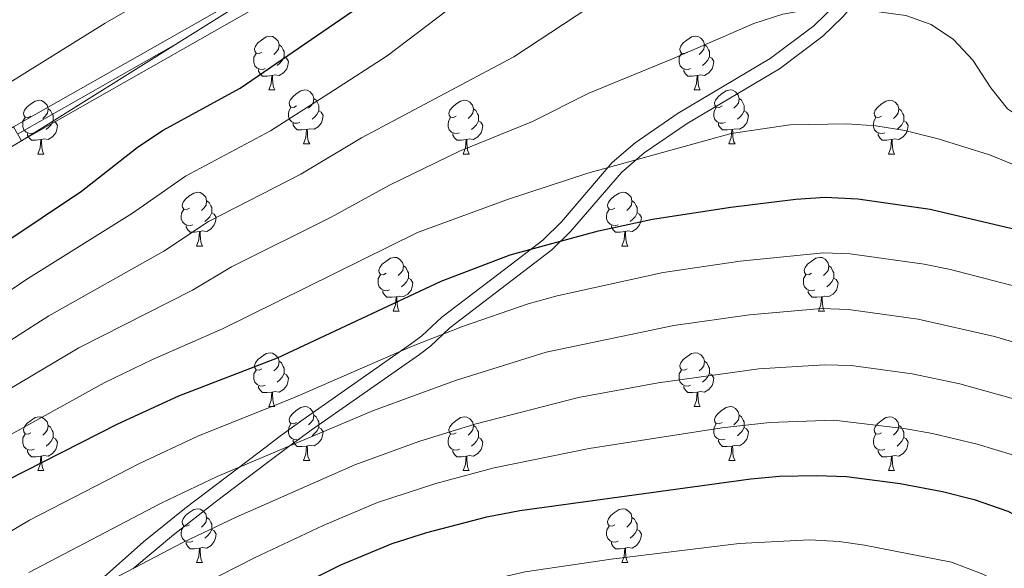
# Model space of a CAD drawing. Extents: x 592481 to 596977, y 768200 to 771231.
# Drawn here: x 594908 to 595092, y 769764 to 769866 of the extents above; entities that cross this region are included whole.
import ezdxf

# ---------------------------------------------------------------- set-up
doc = ezdxf.new("R2010")
doc.units = 0
doc.header["$MEASUREMENT"] = 0
doc.linetypes.add('DGN Style 3', pattern=[59.387594, 42.41971, -16.967884])
doc.linetypes.add('DGN Style 4', pattern=[67.913956, 33.935768, -16.967884, 0.04242, -16.967884])
for name, color, linetype in [('Nivel 21', 7, 'Continuous'), ('Nivel 23', 7, 'Continuous'), ('Nivel 36', 7, 'Continuous'), ('Nivel 4', 7, 'Continuous'), ('Nivel 5', 7, 'Continuous'), ('Nivel 54', 7, 'Continuous'), ('Nivel 61', 7, 'Continuous'), ('Nivel 63', 7, 'Continuous')]:
    doc.layers.add(name, color=color, linetype=linetype)

msp = doc.modelspace()

# ---------------------------------------------------------------- linework, layer by layer
at = {"layer": 'Nivel 21', "color": 19, "linetype": 'Continuous', "lineweight": 0}
for points in [[(594907.201, 769846.03, 896.83), (594967.82, 769880.48, 897.996), (594970.523, 769882.016, 898.049), (595028.682, 769920.322, 901.3), (595042.41, 769928.521, 901.707), (595051.715, 769931.959, 901.91), (595058.019, 769933.452, 901.809), (595064.827, 769934.687, 901.199), (595069.183, 769935.053, 900.894), (595073.694, 769934.056, 900.488), (595079.829, 769931.318, 899.98), (595086.639, 769927.925, 899.276), (595091.638, 769925.436, 898.76)], [(594858.066, 769813.563, 892.766), (594908.71, 769843.422, 896.83), (594972.097, 769879.445, 898.049), (595030.283, 769917.769, 901.3), (595043.715, 769925.791, 901.707), (595052.587, 769929.069, 901.91), (595058.635, 769930.501, 901.809), (595065.222, 769931.696, 901.199), (595068.979, 769932.012, 900.894), (595072.745, 769931.179, 900.488), (595078.542, 769928.592, 899.98), (595090.294, 769922.739, 898.76)], [(594929.49, 769763.688, 939.099), (594937.04, 769770.035, 937.548), (594944.87, 769776.129, 936.274), (594954.596, 769783.482, 935), (594958.589, 769786.491, 935.009), (594962.731, 769789.512, 934.482), (594982.941, 769803.637, 930.265), (594984.985, 769805.157, 930), (594988.624, 769808.589, 930.024), (595007.62, 769823.101, 925), (595011.105, 769826.523, 923.802), (595020.607, 769837.53, 920.158), (595024.826, 769841.204, 919.097), (595032.886, 769846.686, 917.847), (595050.062, 769856.839, 916.442), (595058.179, 769862.937, 915.645), (595061.902, 769866.552, 915.083), (595069.032, 769874.928, 913.562), (595077.815, 769886.887, 910.947), (595083.14, 769894.928, 908.9), (595091.565, 769908.216, 905), (595094.472, 769912.147, 902.577)]]:
    msp.add_polyline3d(points, dxfattribs=at)
at = {"layer": 'Nivel 21', "color": 19, "linetype": 'DGN Style 3', "lineweight": 0}
msp.add_polyline3d([(594924.13, 769762.177, 940), (594931.485, 769768.716, 938.295), (594939.192, 769774.918, 936.898), (594953.06, 769785.454, 935), (594957.052, 769788.464, 935.014), (594961.257, 769791.532, 934.481), (594981.463, 769805.657, 930.251), (594983.399, 769807.098, 930), (594987.125, 769810.602, 930), (594998.828, 769819.438, 927.045), (595005.921, 769824.948, 925), (595009.407, 769828.37, 923.805), (595018.907, 769839.382, 920.169), (595023.157, 769843.09, 919.09), (595031.211, 769848.586, 917.826), (595048.372, 769858.771, 916.408), (595056.49, 769864.864, 915.617), (595060.571, 769868.85, 915), (595070.332, 769880.705, 912.774), (595078.732, 769892.8, 909.946), (595089.375, 769909.45, 905), (595092.168, 769913.214, 902.245), (595092.632, 769916.958, 900), (595090.294, 769922.739, 898.76)], dxfattribs=at)
at = {"layer": 'Nivel 23', "color": 19, "linetype": 'DGN Style 4', "lineweight": 0}
msp.add_polyline3d([(594907.975, 769844.691, 896.83), (594971.33, 769880.696, 898.049), (595029.503, 769919.012, 901.3), (595043.079, 769927.12, 901.707), (595052.162, 769930.476, 901.91), (595058.335, 769931.938, 901.809), (595065.03, 769933.152, 901.199), (595069.078, 769933.492, 900.894), (595073.207, 769932.58, 900.488), (595079.169, 769929.919, 899.98), (595090.948, 769924.051, 898.76)], dxfattribs=at)
at = {"layer": 'Nivel 36', "color": 92, "linetype": 'Continuous', "lineweight": 0, "flags": 128}
for points in [[(594953.564, 769859.98), (594953.034, 769859.715), (594952.504, 769859.77), (594952.239, 769860.14), (594952.184, 769860.565), (594952.344, 769861.085), (594952.824, 769861.68), (594953.459, 769862.21), (594954.359, 769862.795), (594955.104, 769862.955), (594955.529, 769862.9), (594956.059, 769862.585), (594956.589, 769862), (594956.749, 769861.36), (594956.639, 769860.51), (594956.214, 769859.98), (594955.794, 769859.555)], [(595032.891, 769859.98), (595032.361, 769859.715), (595031.831, 769859.77), (595031.566, 769860.14), (595031.511, 769860.565), (595031.671, 769861.085), (595032.151, 769861.68), (595032.786, 769862.21), (595033.686, 769862.795), (595034.431, 769862.955), (595034.856, 769862.9), (595035.386, 769862.585), (595035.916, 769862), (595036.076, 769861.36), (595035.966, 769860.51), (595035.541, 769859.98), (595035.121, 769859.555)], [(594956.749, 769861.36), (594957.224, 769861.045), (594957.539, 769860.405), (594957.699, 769860.085), (594957.699, 769859.505), (594957.699, 769859.08), (594957.329, 769858.39), (594956.909, 769857.91), (594956.429, 769857.49)], [(595036.076, 769861.36), (595036.551, 769861.045), (595036.866, 769860.405), (595037.026, 769860.085), (595037.026, 769859.505), (595037.026, 769859.08), (595036.656, 769858.39), (595036.236, 769857.91), (595035.756, 769857.49)], [(594954.149, 769856.9), (594953.724, 769856.74), (594953.139, 769856.8), (594952.664, 769857.01), (594952.239, 769857.435), (594952.024, 769858.02), (594952.024, 769858.44), (594952.079, 769859.025), (594952.504, 769859.715)], [(594957.699, 769859.08), (594958.154, 769858.83), (594958.499, 769858.215), (594958.389, 769857.49), (594958.179, 769856.85), (594957.594, 769856.11), (594956.799, 769855.63), (594955.949, 769855.735), (594955.519, 769855.605)], [(595033.476, 769856.9), (595033.051, 769856.74), (595032.466, 769856.8), (595031.991, 769857.01), (595031.566, 769857.435), (595031.351, 769858.02), (595031.351, 769858.44), (595031.406, 769859.025), (595031.831, 769859.715)], [(595037.026, 769859.08), (595037.481, 769858.83), (595037.826, 769858.215), (595037.716, 769857.49), (595037.506, 769856.85), (595036.921, 769856.11), (595036.126, 769855.63), (595035.276, 769855.735), (595034.846, 769855.605)], [(594955.409, 769855.605), (594954.519, 769855.52), (594953.674, 769855.52), (594953.249, 769855.95), (594952.929, 769856.425), (594952.929, 769856.74)], [(594954.864, 769852.92), (594955.299, 769854.08), (594955.409, 769855.605), (594955.519, 769855.605), (594955.554, 769855.02), (594955.589, 769854.335), (594955.659, 769853.72), (594955.774, 769853.32), (594955.989, 769852.92)], [(595034.736, 769855.605), (595033.846, 769855.52), (595033.001, 769855.52), (595032.576, 769855.95), (595032.256, 769856.425), (595032.256, 769856.74)], [(595034.191, 769852.92), (595034.626, 769854.08), (595034.736, 769855.605), (595034.846, 769855.605), (595034.881, 769855.02), (595034.916, 769854.335), (595034.986, 769853.72), (595035.101, 769853.32), (595035.316, 769852.92)], [(594954.864, 769852.92), (594955.989, 769852.92)], [(594960.039, 769849.945), (594959.509, 769849.68), (594958.979, 769849.735), (594958.714, 769850.105), (594958.659, 769850.53), (594958.819, 769851.05), (594959.299, 769851.645), (594959.934, 769852.175), (594960.834, 769852.76), (594961.579, 769852.92), (594962.004, 769852.865), (594962.534, 769852.55), (594963.064, 769851.965), (594963.224, 769851.325), (594963.114, 769850.475), (594962.689, 769849.945), (594962.269, 769849.52)], [(595034.191, 769852.92), (595035.316, 769852.92)], [(595039.366, 769849.945), (595038.836, 769849.68), (595038.306, 769849.735), (595038.041, 769850.105), (595037.986, 769850.53), (595038.146, 769851.05), (595038.626, 769851.645), (595039.261, 769852.175), (595040.161, 769852.76), (595040.906, 769852.92), (595041.331, 769852.865), (595041.861, 769852.55), (595042.391, 769851.965), (595042.551, 769851.325), (595042.441, 769850.475), (595042.016, 769849.945), (595041.596, 769849.52)], [(594910.484, 769848.04), (594909.954, 769847.775), (594909.424, 769847.83), (594909.159, 769848.2), (594909.104, 769848.625), (594909.264, 769849.145), (594909.744, 769849.74), (594910.379, 769850.27), (594911.279, 769850.855), (594912.024, 769851.015), (594912.449, 769850.96), (594912.979, 769850.645), (594913.509, 769850.06), (594913.669, 769849.42), (594913.559, 769848.57), (594913.134, 769848.04), (594912.714, 769847.615)], [(594963.224, 769851.325), (594963.699, 769851.01), (594964.014, 769850.37), (594964.174, 769850.05), (594964.174, 769849.47), (594964.174, 769849.045), (594963.804, 769848.355), (594963.384, 769847.875), (594962.904, 769847.455)], [(594989.811, 769848.04), (594989.281, 769847.775), (594988.751, 769847.83), (594988.486, 769848.2), (594988.431, 769848.625), (594988.591, 769849.145), (594989.071, 769849.74), (594989.706, 769850.27), (594990.606, 769850.855), (594991.351, 769851.015), (594991.776, 769850.96), (594992.306, 769850.645), (594992.836, 769850.06), (594992.996, 769849.42), (594992.886, 769848.57), (594992.461, 769848.04), (594992.041, 769847.615)], [(595042.551, 769851.325), (595043.026, 769851.01), (595043.341, 769850.37), (595043.501, 769850.05), (595043.501, 769849.47), (595043.501, 769849.045), (595043.131, 769848.355), (595042.711, 769847.875), (595042.231, 769847.455)], [(595069.138, 769848.04), (595068.608, 769847.775), (595068.078, 769847.83), (595067.813, 769848.2), (595067.758, 769848.625), (595067.918, 769849.145), (595068.398, 769849.74), (595069.033, 769850.27), (595069.933, 769850.855), (595070.678, 769851.015), (595071.103, 769850.96), (595071.633, 769850.645), (595072.163, 769850.06), (595072.323, 769849.42), (595072.213, 769848.57), (595071.788, 769848.04), (595071.368, 769847.615)], [(594913.669, 769849.42), (594914.144, 769849.105), (594914.459, 769848.465), (594914.619, 769848.145), (594914.619, 769847.565), (594914.619, 769847.14), (594914.249, 769846.45), (594913.829, 769845.97), (594913.349, 769845.55)], [(594960.624, 769846.865), (594960.199, 769846.705), (594959.614, 769846.765), (594959.139, 769846.975), (594958.714, 769847.4), (594958.499, 769847.985), (594958.499, 769848.405), (594958.554, 769848.99), (594958.979, 769849.68)], [(594964.174, 769849.045), (594964.629, 769848.795), (594964.974, 769848.18), (594964.864, 769847.455), (594964.654, 769846.815), (594964.069, 769846.075), (594963.274, 769845.595), (594962.424, 769845.7), (594961.994, 769845.57)], [(594992.996, 769849.42), (594993.471, 769849.105), (594993.786, 769848.465), (594993.946, 769848.145), (594993.946, 769847.565), (594993.946, 769847.14), (594993.576, 769846.45), (594993.156, 769845.97), (594992.676, 769845.55)], [(595039.951, 769846.865), (595039.526, 769846.705), (595038.941, 769846.765), (595038.466, 769846.975), (595038.041, 769847.4), (595037.826, 769847.985), (595037.826, 769848.405), (595037.881, 769848.99), (595038.306, 769849.68)], [(595043.501, 769849.045), (595043.956, 769848.795), (595044.301, 769848.18), (595044.191, 769847.455), (595043.981, 769846.815), (595043.396, 769846.075), (595042.601, 769845.595), (595041.751, 769845.7), (595041.321, 769845.57)], [(595072.323, 769849.42), (595072.798, 769849.105), (595073.113, 769848.465), (595073.273, 769848.145), (595073.273, 769847.565), (595073.273, 769847.14), (595072.903, 769846.45), (595072.483, 769845.97), (595072.003, 769845.55)], [(594911.069, 769844.96), (594910.644, 769844.8), (594910.059, 769844.86), (594909.584, 769845.07), (594909.159, 769845.495), (594908.944, 769846.08), (594908.944, 769846.5), (594908.999, 769847.085), (594909.424, 769847.775)], [(594914.619, 769847.14), (594915.074, 769846.89), (594915.419, 769846.275), (594915.309, 769845.55), (594915.099, 769844.91), (594914.514, 769844.17), (594913.719, 769843.69), (594912.869, 769843.795), (594912.439, 769843.665)], [(594961.884, 769845.57), (594960.994, 769845.485), (594960.149, 769845.485), (594959.724, 769845.915), (594959.404, 769846.39), (594959.404, 769846.705)], [(594990.396, 769844.96), (594989.971, 769844.8), (594989.386, 769844.86), (594988.911, 769845.07), (594988.486, 769845.495), (594988.271, 769846.08), (594988.271, 769846.5), (594988.326, 769847.085), (594988.751, 769847.775)], [(594993.946, 769847.14), (594994.401, 769846.89), (594994.746, 769846.275), (594994.636, 769845.55), (594994.426, 769844.91), (594993.841, 769844.17), (594993.046, 769843.69), (594992.196, 769843.795), (594991.766, 769843.665)], [(595041.211, 769845.57), (595040.321, 769845.485), (595039.476, 769845.485), (595039.051, 769845.915), (595038.731, 769846.39), (595038.731, 769846.705)], [(595069.723, 769844.96), (595069.298, 769844.8), (595068.713, 769844.86), (595068.238, 769845.07), (595067.813, 769845.495), (595067.598, 769846.08), (595067.598, 769846.5), (595067.653, 769847.085), (595068.078, 769847.775)], [(595073.273, 769847.14), (595073.728, 769846.89), (595074.073, 769846.275), (595073.963, 769845.55), (595073.753, 769844.91), (595073.168, 769844.17), (595072.373, 769843.69), (595071.523, 769843.795), (595071.093, 769843.665)], [(594912.329, 769843.665), (594911.439, 769843.58), (594910.594, 769843.58), (594910.169, 769844.01), (594909.849, 769844.485), (594909.849, 769844.8)], [(594961.339, 769842.885), (594961.774, 769844.045), (594961.884, 769845.57), (594961.994, 769845.57), (594962.029, 769844.985), (594962.064, 769844.3), (594962.134, 769843.685), (594962.249, 769843.285), (594962.464, 769842.885)], [(594991.656, 769843.665), (594990.766, 769843.58), (594989.921, 769843.58), (594989.496, 769844.01), (594989.176, 769844.485), (594989.176, 769844.8)], [(595040.666, 769842.885), (595041.101, 769844.045), (595041.211, 769845.57), (595041.321, 769845.57), (595041.356, 769844.985), (595041.391, 769844.3), (595041.461, 769843.685), (595041.576, 769843.285), (595041.791, 769842.885)], [(595070.983, 769843.665), (595070.093, 769843.58), (595069.248, 769843.58), (595068.823, 769844.01), (595068.503, 769844.485), (595068.503, 769844.8)], [(594911.784, 769840.98), (594912.219, 769842.14), (594912.329, 769843.665), (594912.439, 769843.665), (594912.474, 769843.08), (594912.509, 769842.395), (594912.579, 769841.78), (594912.694, 769841.38), (594912.909, 769840.98)], [(594961.339, 769842.885), (594962.464, 769842.885)], [(594991.111, 769840.98), (594991.546, 769842.14), (594991.656, 769843.665), (594991.766, 769843.665), (594991.801, 769843.08), (594991.836, 769842.395), (594991.906, 769841.78), (594992.021, 769841.38), (594992.236, 769840.98)], [(595040.666, 769842.885), (595041.791, 769842.885)], [(595070.438, 769840.98), (595070.873, 769842.14), (595070.983, 769843.665), (595071.093, 769843.665), (595071.128, 769843.08), (595071.163, 769842.395), (595071.233, 769841.78), (595071.348, 769841.38), (595071.563, 769840.98)], [(594911.784, 769840.98), (594912.909, 769840.98)], [(594991.111, 769840.98), (594992.236, 769840.98)], [(595070.438, 769840.98), (595071.563, 769840.98)], [(594940.061, 769830.897), (594939.531, 769830.632), (594939.001, 769830.687), (594938.736, 769831.057), (594938.681, 769831.482), (594938.841, 769832.002), (594939.321, 769832.597), (594939.956, 769833.127), (594940.856, 769833.712), (594941.601, 769833.872), (594942.026, 769833.817), (594942.556, 769833.502), (594943.086, 769832.917), (594943.246, 769832.277), (594943.136, 769831.427), (594942.711, 769830.897), (594942.291, 769830.472)], [(595019.388, 769830.897), (595018.858, 769830.632), (595018.328, 769830.687), (595018.063, 769831.057), (595018.008, 769831.482), (595018.168, 769832.002), (595018.648, 769832.597), (595019.283, 769833.127), (595020.183, 769833.712), (595020.928, 769833.872), (595021.353, 769833.817), (595021.883, 769833.502), (595022.413, 769832.917), (595022.573, 769832.277), (595022.463, 769831.427), (595022.038, 769830.897), (595021.618, 769830.472)], [(594943.246, 769832.277), (594943.721, 769831.962), (594944.036, 769831.322), (594944.196, 769831.002), (594944.196, 769830.422), (594944.196, 769829.997), (594943.826, 769829.307), (594943.406, 769828.827), (594942.926, 769828.407)], [(595022.573, 769832.277), (595023.048, 769831.962), (595023.363, 769831.322), (595023.523, 769831.002), (595023.523, 769830.422), (595023.523, 769829.997), (595023.153, 769829.307), (595022.733, 769828.827), (595022.253, 769828.407)], [(594940.646, 769827.817), (594940.221, 769827.657), (594939.636, 769827.717), (594939.161, 769827.927), (594938.736, 769828.352), (594938.521, 769828.937), (594938.521, 769829.357), (594938.576, 769829.942), (594939.001, 769830.632)], [(594944.196, 769829.997), (594944.651, 769829.747), (594944.996, 769829.132), (594944.886, 769828.407), (594944.676, 769827.767), (594944.091, 769827.027), (594943.296, 769826.547), (594942.446, 769826.652), (594942.016, 769826.522)], [(595019.973, 769827.817), (595019.548, 769827.657), (595018.963, 769827.717), (595018.488, 769827.927), (595018.063, 769828.352), (595017.848, 769828.937), (595017.848, 769829.357), (595017.903, 769829.942), (595018.328, 769830.632)], [(595023.523, 769829.997), (595023.978, 769829.747), (595024.323, 769829.132), (595024.213, 769828.407), (595024.003, 769827.767), (595023.418, 769827.027), (595022.623, 769826.547), (595021.773, 769826.652), (595021.343, 769826.522)], [(594941.906, 769826.522), (594941.016, 769826.437), (594940.171, 769826.437), (594939.746, 769826.867), (594939.426, 769827.342), (594939.426, 769827.657)], [(595021.233, 769826.522), (595020.343, 769826.437), (595019.498, 769826.437), (595019.073, 769826.867), (595018.753, 769827.342), (595018.753, 769827.657)], [(594941.361, 769823.837), (594941.796, 769824.997), (594941.906, 769826.522), (594942.016, 769826.522), (594942.051, 769825.937), (594942.086, 769825.252), (594942.156, 769824.637), (594942.271, 769824.237), (594942.486, 769823.837)], [(595020.688, 769823.837), (595021.123, 769824.997), (595021.233, 769826.522), (595021.343, 769826.522), (595021.378, 769825.937), (595021.413, 769825.252), (595021.483, 769824.637), (595021.598, 769824.237), (595021.813, 769823.837)], [(594941.361, 769823.837), (594942.486, 769823.837)], [(595020.688, 769823.837), (595021.813, 769823.837)], [(594976.752, 769818.757), (594976.222, 769818.492), (594975.692, 769818.547), (594975.427, 769818.917), (594975.372, 769819.342), (594975.532, 769819.862), (594976.012, 769820.457), (594976.647, 769820.987), (594977.547, 769821.572), (594978.292, 769821.732), (594978.717, 769821.677), (594979.247, 769821.362), (594979.777, 769820.777), (594979.937, 769820.137), (594979.827, 769819.287), (594979.402, 769818.757), (594978.982, 769818.332)], [(595056.079, 769818.757), (595055.549, 769818.492), (595055.019, 769818.547), (595054.754, 769818.917), (595054.699, 769819.342), (595054.859, 769819.862), (595055.339, 769820.457), (595055.974, 769820.987), (595056.874, 769821.572), (595057.619, 769821.732), (595058.044, 769821.677), (595058.574, 769821.362), (595059.104, 769820.777), (595059.264, 769820.137), (595059.154, 769819.287), (595058.729, 769818.757), (595058.309, 769818.332)], [(594977.337, 769815.677), (594976.912, 769815.517), (594976.327, 769815.577), (594975.852, 769815.787), (594975.427, 769816.212), (594975.212, 769816.797), (594975.212, 769817.217), (594975.267, 769817.802), (594975.692, 769818.492)], [(594979.937, 769820.137), (594980.412, 769819.822), (594980.727, 769819.182), (594980.887, 769818.862), (594980.887, 769818.282), (594980.887, 769817.857), (594980.517, 769817.167), (594980.097, 769816.687), (594979.617, 769816.267)], [(595056.664, 769815.677), (595056.239, 769815.517), (595055.654, 769815.577), (595055.179, 769815.787), (595054.754, 769816.212), (595054.539, 769816.797), (595054.539, 769817.217), (595054.594, 769817.802), (595055.019, 769818.492)], [(595059.264, 769820.137), (595059.739, 769819.822), (595060.054, 769819.182), (595060.214, 769818.862), (595060.214, 769818.282), (595060.214, 769817.857), (595059.844, 769817.167), (595059.424, 769816.687), (595058.944, 769816.267)], [(594980.887, 769817.857), (594981.342, 769817.607), (594981.687, 769816.992), (594981.577, 769816.267), (594981.367, 769815.627), (594980.782, 769814.887), (594979.987, 769814.407), (594979.137, 769814.512), (594978.707, 769814.382)], [(595060.214, 769817.857), (595060.669, 769817.607), (595061.014, 769816.992), (595060.904, 769816.267), (595060.694, 769815.627), (595060.109, 769814.887), (595059.314, 769814.407), (595058.464, 769814.512), (595058.034, 769814.382)], [(594978.597, 769814.382), (594977.707, 769814.297), (594976.862, 769814.297), (594976.437, 769814.727), (594976.117, 769815.202), (594976.117, 769815.517)], [(595057.924, 769814.382), (595057.034, 769814.297), (595056.189, 769814.297), (595055.764, 769814.727), (595055.444, 769815.202), (595055.444, 769815.517)], [(594978.052, 769811.697), (594978.487, 769812.857), (594978.597, 769814.382), (594978.707, 769814.382), (594978.742, 769813.797), (594978.777, 769813.112), (594978.847, 769812.497), (594978.962, 769812.097), (594979.177, 769811.697)], [(595057.379, 769811.697), (595057.814, 769812.857), (595057.924, 769814.382), (595058.034, 769814.382), (595058.069, 769813.797), (595058.104, 769813.112), (595058.174, 769812.497), (595058.289, 769812.097), (595058.504, 769811.697)], [(594978.052, 769811.697), (594979.177, 769811.697)], [(595057.379, 769811.697), (595058.504, 769811.697)], [(594953.564, 769800.988), (594953.034, 769800.723), (594952.504, 769800.778), (594952.239, 769801.148), (594952.184, 769801.573), (594952.344, 769802.093), (594952.824, 769802.688), (594953.459, 769803.218), (594954.359, 769803.803), (594955.104, 769803.963), (594955.529, 769803.908), (594956.059, 769803.593), (594956.589, 769803.008), (594956.749, 769802.368), (594956.639, 769801.518), (594956.214, 769800.988), (594955.794, 769800.563)], [(595032.891, 769800.988), (595032.361, 769800.723), (595031.831, 769800.778), (595031.566, 769801.148), (595031.511, 769801.573), (595031.671, 769802.093), (595032.151, 769802.688), (595032.786, 769803.218), (595033.686, 769803.803), (595034.431, 769803.963), (595034.856, 769803.908), (595035.386, 769803.593), (595035.916, 769803.008), (595036.076, 769802.368), (595035.966, 769801.518), (595035.541, 769800.988), (595035.121, 769800.563)], [(594956.749, 769802.368), (594957.224, 769802.053), (594957.539, 769801.413), (594957.699, 769801.093), (594957.699, 769800.513), (594957.699, 769800.088), (594957.329, 769799.398), (594956.909, 769798.918), (594956.429, 769798.498)], [(595036.076, 769802.368), (595036.551, 769802.053), (595036.866, 769801.413), (595037.026, 769801.093), (595037.026, 769800.513), (595037.026, 769800.088), (595036.656, 769799.398), (595036.236, 769798.918), (595035.756, 769798.498)], [(594954.149, 769797.908), (594953.724, 769797.748), (594953.139, 769797.808), (594952.664, 769798.018), (594952.239, 769798.443), (594952.024, 769799.028), (594952.024, 769799.448), (594952.079, 769800.033), (594952.504, 769800.723)], [(595033.476, 769797.908), (595033.051, 769797.748), (595032.466, 769797.808), (595031.991, 769798.018), (595031.566, 769798.443), (595031.351, 769799.028), (595031.351, 769799.448), (595031.406, 769800.033), (595031.831, 769800.723)], [(594957.699, 769800.088), (594958.154, 769799.838), (594958.499, 769799.223), (594958.389, 769798.498), (594958.179, 769797.858), (594957.594, 769797.118), (594956.799, 769796.638), (594955.949, 769796.743), (594955.519, 769796.613)], [(595037.026, 769800.088), (595037.481, 769799.838), (595037.826, 769799.223), (595037.716, 769798.498), (595037.506, 769797.858), (595036.921, 769797.118), (595036.126, 769796.638), (595035.276, 769796.743), (595034.846, 769796.613)], [(594955.409, 769796.613), (594954.519, 769796.528), (594953.674, 769796.528), (594953.249, 769796.958), (594952.929, 769797.433), (594952.929, 769797.748)], [(594954.864, 769793.928), (594955.299, 769795.088), (594955.409, 769796.613), (594955.519, 769796.613), (594955.554, 769796.028), (594955.589, 769795.343), (594955.659, 769794.728), (594955.774, 769794.328), (594955.989, 769793.928)], [(595034.736, 769796.613), (595033.846, 769796.528), (595033.001, 769796.528), (595032.576, 769796.958), (595032.256, 769797.433), (595032.256, 769797.748)], [(595034.191, 769793.928), (595034.626, 769795.088), (595034.736, 769796.613), (595034.846, 769796.613), (595034.881, 769796.028), (595034.916, 769795.343), (595034.986, 769794.728), (595035.101, 769794.328), (595035.316, 769793.928)], [(594954.864, 769793.928), (594955.989, 769793.928)], [(594960.039, 769790.953), (594959.509, 769790.688), (594958.979, 769790.743), (594958.714, 769791.113), (594958.659, 769791.538), (594958.819, 769792.058), (594959.299, 769792.653), (594959.934, 769793.183), (594960.834, 769793.768), (594961.579, 769793.928), (594962.004, 769793.873), (594962.534, 769793.558), (594963.064, 769792.973), (594963.224, 769792.333), (594963.114, 769791.483), (594962.689, 769790.953), (594962.269, 769790.528)], [(595034.191, 769793.928), (595035.316, 769793.928)], [(595039.366, 769790.953), (595038.836, 769790.688), (595038.306, 769790.743), (595038.041, 769791.113), (595037.986, 769791.538), (595038.146, 769792.058), (595038.626, 769792.653), (595039.261, 769793.183), (595040.161, 769793.768), (595040.906, 769793.928), (595041.331, 769793.873), (595041.861, 769793.558), (595042.391, 769792.973), (595042.551, 769792.333), (595042.441, 769791.483), (595042.016, 769790.953), (595041.596, 769790.528)], [(594910.484, 769789.048), (594909.954, 769788.783), (594909.424, 769788.838), (594909.159, 769789.208), (594909.104, 769789.633), (594909.264, 769790.153), (594909.744, 769790.748), (594910.379, 769791.278), (594911.279, 769791.863), (594912.024, 769792.023), (594912.449, 769791.968), (594912.979, 769791.653), (594913.509, 769791.068), (594913.669, 769790.428), (594913.559, 769789.578), (594913.134, 769789.048), (594912.714, 769788.623)], [(594963.224, 769792.333), (594963.699, 769792.018), (594964.014, 769791.378), (594964.174, 769791.058), (594964.174, 769790.478), (594964.174, 769790.053), (594963.804, 769789.363), (594963.384, 769788.883), (594962.904, 769788.463)], [(594989.811, 769789.048), (594989.281, 769788.783), (594988.751, 769788.838), (594988.486, 769789.208), (594988.431, 769789.633), (594988.591, 769790.153), (594989.071, 769790.748), (594989.706, 769791.278), (594990.606, 769791.863), (594991.351, 769792.023), (594991.776, 769791.968), (594992.306, 769791.653), (594992.836, 769791.068), (594992.996, 769790.428), (594992.886, 769789.578), (594992.461, 769789.048), (594992.041, 769788.623)], [(595042.551, 769792.333), (595043.026, 769792.018), (595043.341, 769791.378), (595043.501, 769791.058), (595043.501, 769790.478), (595043.501, 769790.053), (595043.131, 769789.363), (595042.711, 769788.883), (595042.231, 769788.463)], [(595069.138, 769789.048), (595068.608, 769788.783), (595068.078, 769788.838), (595067.813, 769789.208), (595067.758, 769789.633), (595067.918, 769790.153), (595068.398, 769790.748), (595069.033, 769791.278), (595069.933, 769791.863), (595070.678, 769792.023), (595071.103, 769791.968), (595071.633, 769791.653), (595072.163, 769791.068), (595072.323, 769790.428), (595072.213, 769789.578), (595071.788, 769789.048), (595071.368, 769788.623)], [(594913.669, 769790.428), (594914.144, 769790.113), (594914.459, 769789.473), (594914.619, 769789.153), (594914.619, 769788.573), (594914.619, 769788.148), (594914.249, 769787.458), (594913.829, 769786.978), (594913.349, 769786.558)], [(594960.624, 769787.873), (594960.199, 769787.713), (594959.614, 769787.773), (594959.139, 769787.983), (594958.714, 769788.408), (594958.499, 769788.993), (594958.499, 769789.413), (594958.554, 769789.998), (594958.979, 769790.688)], [(594964.174, 769790.053), (594964.629, 769789.803), (594964.974, 769789.188), (594964.864, 769788.463), (594964.654, 769787.823), (594964.069, 769787.083), (594963.274, 769786.603), (594962.424, 769786.708), (594961.994, 769786.578)], [(594992.996, 769790.428), (594993.471, 769790.113), (594993.786, 769789.473), (594993.946, 769789.153), (594993.946, 769788.573), (594993.946, 769788.148), (594993.576, 769787.458), (594993.156, 769786.978), (594992.676, 769786.558)], [(595039.951, 769787.873), (595039.526, 769787.713), (595038.941, 769787.773), (595038.466, 769787.983), (595038.041, 769788.408), (595037.826, 769788.993), (595037.826, 769789.413), (595037.881, 769789.998), (595038.306, 769790.688)], [(595043.501, 769790.053), (595043.956, 769789.803), (595044.301, 769789.188), (595044.191, 769788.463), (595043.981, 769787.823), (595043.396, 769787.083), (595042.601, 769786.603), (595041.751, 769786.708), (595041.321, 769786.578)], [(595072.323, 769790.428), (595072.798, 769790.113), (595073.113, 769789.473), (595073.273, 769789.153), (595073.273, 769788.573), (595073.273, 769788.148), (595072.903, 769787.458), (595072.483, 769786.978), (595072.003, 769786.558)], [(594911.069, 769785.968), (594910.644, 769785.808), (594910.059, 769785.868), (594909.584, 769786.078), (594909.159, 769786.503), (594908.944, 769787.088), (594908.944, 769787.508), (594908.999, 769788.093), (594909.424, 769788.783)], [(594914.619, 769788.148), (594915.074, 769787.898), (594915.419, 769787.283), (594915.309, 769786.558), (594915.099, 769785.918), (594914.514, 769785.178), (594913.719, 769784.698), (594912.869, 769784.803), (594912.439, 769784.673)], [(594961.884, 769786.578), (594960.994, 769786.493), (594960.149, 769786.493), (594959.724, 769786.923), (594959.404, 769787.398), (594959.404, 769787.713)], [(594990.396, 769785.968), (594989.971, 769785.808), (594989.386, 769785.868), (594988.911, 769786.078), (594988.486, 769786.503), (594988.271, 769787.088), (594988.271, 769787.508), (594988.326, 769788.093), (594988.751, 769788.783)], [(594993.946, 769788.148), (594994.401, 769787.898), (594994.746, 769787.283), (594994.636, 769786.558), (594994.426, 769785.918), (594993.841, 769785.178), (594993.046, 769784.698), (594992.196, 769784.803), (594991.766, 769784.673)], [(595041.211, 769786.578), (595040.321, 769786.493), (595039.476, 769786.493), (595039.051, 769786.923), (595038.731, 769787.398), (595038.731, 769787.713)], [(595069.723, 769785.968), (595069.298, 769785.808), (595068.713, 769785.868), (595068.238, 769786.078), (595067.813, 769786.503), (595067.598, 769787.088), (595067.598, 769787.508), (595067.653, 769788.093), (595068.078, 769788.783)], [(595073.273, 769788.148), (595073.728, 769787.898), (595074.073, 769787.283), (595073.963, 769786.558), (595073.753, 769785.918), (595073.168, 769785.178), (595072.373, 769784.698), (595071.523, 769784.803), (595071.093, 769784.673)], [(594912.329, 769784.673), (594911.439, 769784.588), (594910.594, 769784.588), (594910.169, 769785.018), (594909.849, 769785.493), (594909.849, 769785.808)], [(594961.339, 769783.893), (594961.774, 769785.053), (594961.884, 769786.578), (594961.994, 769786.578), (594962.029, 769785.993), (594962.064, 769785.308), (594962.134, 769784.693), (594962.249, 769784.293), (594962.464, 769783.893)], [(594991.656, 769784.673), (594990.766, 769784.588), (594989.921, 769784.588), (594989.496, 769785.018), (594989.176, 769785.493), (594989.176, 769785.808)], [(595040.666, 769783.893), (595041.101, 769785.053), (595041.211, 769786.578), (595041.321, 769786.578), (595041.356, 769785.993), (595041.391, 769785.308), (595041.461, 769784.693), (595041.576, 769784.293), (595041.791, 769783.893)], [(595070.983, 769784.673), (595070.093, 769784.588), (595069.248, 769784.588), (595068.823, 769785.018), (595068.503, 769785.493), (595068.503, 769785.808)], [(594911.784, 769781.988), (594912.219, 769783.148), (594912.329, 769784.673), (594912.439, 769784.673), (594912.474, 769784.088), (594912.509, 769783.403), (594912.579, 769782.788), (594912.694, 769782.388), (594912.909, 769781.988)], [(594961.339, 769783.893), (594962.464, 769783.893)], [(594991.111, 769781.988), (594991.546, 769783.148), (594991.656, 769784.673), (594991.766, 769784.673), (594991.801, 769784.088), (594991.836, 769783.403), (594991.906, 769782.788), (594992.021, 769782.388), (594992.236, 769781.988)], [(595040.666, 769783.893), (595041.791, 769783.893)], [(595070.438, 769781.988), (595070.873, 769783.148), (595070.983, 769784.673), (595071.093, 769784.673), (595071.128, 769784.088), (595071.163, 769783.403), (595071.233, 769782.788), (595071.348, 769782.388), (595071.563, 769781.988)], [(594911.784, 769781.988), (594912.909, 769781.988)], [(594991.111, 769781.988), (594992.236, 769781.988)], [(595070.438, 769781.988), (595071.563, 769781.988)], [(594940.061, 769771.905), (594939.531, 769771.64), (594939.001, 769771.695), (594938.736, 769772.065), (594938.681, 769772.49), (594938.841, 769773.01), (594939.321, 769773.605), (594939.956, 769774.135), (594940.856, 769774.72), (594941.601, 769774.88), (594942.026, 769774.825), (594942.556, 769774.51), (594943.086, 769773.925), (594943.246, 769773.285), (594943.136, 769772.435), (594942.711, 769771.905), (594942.291, 769771.48)], [(595019.388, 769771.905), (595018.858, 769771.64), (595018.328, 769771.695), (595018.063, 769772.065), (595018.008, 769772.49), (595018.168, 769773.01), (595018.648, 769773.605), (595019.283, 769774.135), (595020.183, 769774.72), (595020.928, 769774.88), (595021.353, 769774.825), (595021.883, 769774.51), (595022.413, 769773.925), (595022.573, 769773.285), (595022.463, 769772.435), (595022.038, 769771.905), (595021.618, 769771.48)], [(594943.246, 769773.285), (594943.721, 769772.97), (594944.036, 769772.33), (594944.196, 769772.01), (594944.196, 769771.43), (594944.196, 769771.005), (594943.826, 769770.315), (594943.406, 769769.835), (594942.926, 769769.415)], [(595022.573, 769773.285), (595023.048, 769772.97), (595023.363, 769772.33), (595023.523, 769772.01), (595023.523, 769771.43), (595023.523, 769771.005), (595023.153, 769770.315), (595022.733, 769769.835), (595022.253, 769769.415)], [(594940.646, 769768.825), (594940.221, 769768.665), (594939.636, 769768.725), (594939.161, 769768.935), (594938.736, 769769.36), (594938.521, 769769.945), (594938.521, 769770.365), (594938.576, 769770.95), (594939.001, 769771.64)], [(594944.196, 769771.005), (594944.651, 769770.755), (594944.996, 769770.14), (594944.886, 769769.415), (594944.676, 769768.775), (594944.091, 769768.035), (594943.296, 769767.555), (594942.446, 769767.66), (594942.016, 769767.53)], [(595019.973, 769768.825), (595019.548, 769768.665), (595018.963, 769768.725), (595018.488, 769768.935), (595018.063, 769769.36), (595017.848, 769769.945), (595017.848, 769770.365), (595017.903, 769770.95), (595018.328, 769771.64)], [(595023.523, 769771.005), (595023.978, 769770.755), (595024.323, 769770.14), (595024.213, 769769.415), (595024.003, 769768.775), (595023.418, 769768.035), (595022.623, 769767.555), (595021.773, 769767.66), (595021.343, 769767.53)], [(594941.906, 769767.53), (594941.016, 769767.445), (594940.171, 769767.445), (594939.746, 769767.875), (594939.426, 769768.35), (594939.426, 769768.665)], [(594941.361, 769764.845), (594941.796, 769766.005), (594941.906, 769767.53), (594942.016, 769767.53), (594942.051, 769766.945), (594942.086, 769766.26), (594942.156, 769765.645), (594942.271, 769765.245), (594942.486, 769764.845)], [(595021.233, 769767.53), (595020.343, 769767.445), (595019.498, 769767.445), (595019.073, 769767.875), (595018.753, 769768.35), (595018.753, 769768.665)], [(595020.688, 769764.845), (595021.123, 769766.005), (595021.233, 769767.53), (595021.343, 769767.53), (595021.378, 769766.945), (595021.413, 769766.26), (595021.483, 769765.645), (595021.598, 769765.245), (595021.813, 769764.845)], [(594941.361, 769764.845), (594942.486, 769764.845)], [(595020.688, 769764.845), (595021.813, 769764.845)]]:
    msp.add_lwpolyline(points, dxfattribs=at)
at = {"layer": 'Nivel 4', "color": 25, "linetype": 'Continuous', "lineweight": 30, "flags": 128}
for points, elevation in [([(594905.253, 769824.26), (594919.919, 769834.051), (594930.288, 769842.22), (594935.036, 769845.355), (594949.502, 769853.269), (594972.639, 769869.119)], 900), ([(594905.942, 769780.137), (594926.693, 769790.707), (594938.068, 769795.94), (594956.475, 769803.011), (594986.97, 769817.275), (594999.873, 769822.18), (595016.32, 769826.691), (595026.413, 769828.872), (595041.028, 769831.06), (595053.126, 769832.575), (595058.581, 769832.924), (595064.713, 769832.617), (595078.195, 769830.69), (595093.473, 769827.12)], 925), ([(594946.93, 769753.813), (594968.273, 769764.413), (594977.837, 769768.405), (594984.299, 769770.467), (594995.529, 769773.364), (595001.68, 769774.58), (595044.749, 769780.487), (595050.07, 769780.967), (595056.994, 769781.071), (595062.591, 769780.89), (595072.607, 769779.568), (595080.481, 769778.097), (595086.364, 769776.587), (595092.657, 769774.418), (595106.485, 769767.168), (595117.219, 769762.003)], 950)]:
    msp.add_lwpolyline(points, dxfattribs=dict(at, elevation=elevation))
at = {"layer": 'Nivel 5', "color": 25, "linetype": 'Continuous', "lineweight": 0, "flags": 128}
for points, elevation in [([(594967.376, 770016.915), (594968.505, 770012.737), (594978.784, 770000.008), (594996.798, 769979.649), (594999.041, 769975.172), (595004.402, 769959.736), (595005.409, 769954.823), (595005.686, 769949.699), (595005.37, 769938.963), (595004.727, 769931.016), (595003.444, 769926.157), (595002.722, 769924.607), (594999.867, 769920.509), (594995.604, 769915.728), (594984.052, 769904.953), (594972.177, 769893.119), (594968.297, 769889.864), (594958.187, 769884.65), (594943.658, 769876.572), (594924.315, 769865.357), (594900.364, 769850.544)], 895), ([(594889.838, 769804.114), (594909.541, 769817.549), (594929.438, 769829.959), (594939.323, 769836.886), (594955.134, 769845.276), (594966.909, 769852.812), (594976.933, 769859.29), (594988.258, 769867.852), (594997.486, 769874.185), (595014.959, 769887.451), (595023.419, 769894.423), (595031.867, 769900.477), (595037.198, 769903.688), (595041.889, 769906.156), (595046.671, 769907.615), (595062.387, 769911.461), (595067.436, 769912.27), (595072.893, 769912.552), (595077.848, 769911.894), (595083.051, 769910.769), (595094.207, 769907.879)], 905), ([(594893.864, 769798.12), (594913.829, 769810.838), (594935.264, 769822.908), (594943.611, 769828.417), (594960.801, 769837.252), (594972.127, 769844.005), (595000.535, 769859.085), (595019.063, 769871.352), (595032.617, 769879.46), (595037.153, 769881.673), (595047.608, 769886.235), (595057.185, 769889.271), (595062.628, 769890.116), (595067.722, 769890.463), (595073.385, 769890.354), (595078.387, 769889.83), (595083.285, 769888.835), (595088.757, 769887.103), (595104.189, 769879.099)], 910), ([(595045.282, 769865.326), (595050.717, 769867.073), (595055.65, 769867.908), (595061.431, 769867.988), (595067.691, 769867.596), (595073.63, 769866.82), (595078.384, 769865.094), (595082.557, 769862.343), (595086.117, 769858.457), (595089.484, 769853.341), (595092.581, 769849.423), (595097.086, 769846.423), (595113.399, 769839.65), (595124.244, 769835.885), (595138.587, 769829.842), (595143.551, 769827.519), (595158.248, 769819.145), (595172.607, 769807.221), (595178.929, 769801.547), (595185.756, 769794.24), (595191.514, 769787.396)], 915), ([(594849.371, 769758.567), (594868.19, 769772.224), (594899.555, 769793.146), (594919.403, 769804.858), (594940.622, 769815.588), (594947.899, 769819.948), (594966.493, 769829.195), (594977.344, 769835.197), (594990.434, 769841.521), (595004.039, 769847.074), (595014.511, 769852.341), (595030.132, 769858.704), (595045.282, 769865.326)], 915), ([(594851.99, 769752.708), (594871.557, 769766.822), (594901.916, 769786.131), (594924.164, 769798.36), (594933.168, 769802.714), (594946.214, 769808.403), (594982.562, 769826.39), (594999.385, 769832.504), (595014.361, 769837.392), (595041.088, 769844.789), (595051.985, 769846.419), (595062.641, 769846.596), (595068.026, 769846.255), (595073.436, 769845.386), (595079.661, 769843.84), (595089.23, 769840.855), (595093.87, 769838.992), (595108.826, 769830.839), (595113.67, 769828.68), (595130.646, 769823.7), (595140.283, 769819.555)], 920), ([(595096.064, 769815.822), (595081.976, 769819.481), (595077.077, 769820.465), (595063.262, 769822.403), (595058.263, 769822.553), (595042.769, 769821.033), (595028.407, 769818.936), (595008.648, 769814.559), (595003.228, 769813.078), (594990.959, 769808.82), (594981.434, 769805.103), (594959.757, 769795.676), (594941.631, 769788.404), (594930.74, 769783.328), (594910.215, 769772.74), (594879.279, 769754.448)], 930), ([(595151.362, 769773.203), (595142.133, 769780.888), (595134.534, 769786.727), (595130.386, 769789.515), (595115.793, 769797), (595103.148, 769802.715), (595098.418, 769804.531), (595090.2, 769806.964), (595075.959, 769810.241), (595062.945, 769812.042), (595057.946, 769812.182), (595044.51, 769811.009), (595030.397, 769809.028), (595006.548, 769804.041), (594989.691, 769798.778), (594974.376, 769793.215), (594945.195, 769780.868), (594934.787, 769775.949), (594910.074, 769762.995)], 935), ([(595083.73, 769798.161), (595074.842, 769800.016), (595063.439, 769801.58), (595058.47, 769801.725), (595046.249, 769800.985), (595027.45, 769798.319), (595012.594, 769795.588), (594993.284, 769790.619), (594982.85, 769787.42), (594970.87, 769783.089), (594948.758, 769773.332), (594938.835, 769768.57), (594914.281, 769755.716)], 940), ([(595189.105, 769721.001), (595182.154, 769726.119), (595174.676, 769733.557), (595161.644, 769749.406), (595156.262, 769754.441), (595149.105, 769762.114), (595145.463, 769765.541), (595139.267, 769770.632), (595125.997, 769780.344), (595111.033, 769787.925), (595095.994, 769794.722), (595083.73, 769798.161)], 940), ([(595078.641, 769788.901), (595073.724, 769789.792), (595060.235, 769791.403), (595048.261, 769790.985), (595039.314, 769789.957), (595014.567, 769786.103), (594996.861, 769782.489), (594985.99, 769779.598), (594975.134, 769776.06), (594964.979, 769771.774), (594952.322, 769765.796), (594922.88, 769750.824)], 945), ([(595190.43, 769711.38), (595183.784, 769713.448), (595179.569, 769716.155), (595175.834, 769719.217), (595168.241, 769726.806), (595154.908, 769743.664), (595152.636, 769745.883), (595148.739, 769749.049), (595143.196, 769754.432), (595135.635, 769760.974), (595125.82, 769768.486), (595121.608, 769771.173), (595093.571, 769784.913), (595086.952, 769786.908), (595078.641, 769788.901)], 945), ([(595186.094, 769691.112), (595178.943, 769692.422), (595174.227, 769694.123), (595170.384, 769696.076), (595166.252, 769698.877), (595154.247, 769708.665), (595149.547, 769713.811), (595137.945, 769728.606), (595121.776, 769742.333), (595114.658, 769748.031), (595110.542, 769750.873), (595087.987, 769762.719), (595082.147, 769764.923), (595065.97, 769768.103), (595061.188, 769768.756), (595055.657, 769769.075), (595042.541, 769768.416), (595018.72, 769765.513), (595002.674, 769763.127), (594992.473, 769760.799), (594982.487, 769757.804)], 955)]:
    msp.add_lwpolyline(points, dxfattribs=dict(at, elevation=elevation))
at = {"layer": 'Nivel 61', "color": 19, "linetype": 'Continuous', "lineweight": 0}
msp.add_3dface([(593405.55, 768606), (593373.87, 770919.55), (596765.53, 770966.72), (596798.38, 768653.17)], dxfattribs=at)
at = {"layer": 'Nivel 63', "color": 7, "linetype": 'Continuous', "lineweight": 0}
msp.add_3dface([(592522.564, 768199.827), (596977.129, 768261.759), (596935.841, 771231.483), (592481.276, 771169.551)], dxfattribs=at)

# ---------------------------------------------------------------- meshes
at = {"layer": 'Nivel 54', "color": 7, "linetype": 'Continuous', "lineweight": 0}
mesh = msp.add_polyface(dxfattribs=at)
corners = [(595086.639, 769927.925, 899.276), (595090.294, 769922.739, 898.76), (595090.948, 769924.051, 898.76), (595078.542, 769928.592, 899.98), (595091.638, 769925.436, 898.76), (595079.829, 769931.318, 899.98), (595072.745, 769931.179, 900.488), (595073.694, 769934.056, 900.488), (595068.979, 769932.012, 900.894), (595069.183, 769935.053, 900.894), (595064.827, 769934.687, 901.199), (595065.222, 769931.696, 901.199), (595058.019, 769933.452, 901.809), (594779.842, 769772.913, 891.038), (594780.781, 769770.042, 891.038), (594787.671, 769772.83, 891.14), (594773.971, 769771.426, 891.241), (594774.27, 769768.393, 891.241), (594767.6, 769768.735, 891.75), (594786.428, 769775.577, 891.14), (594797.962, 769781.379, 891.445), (594799.417, 769778.738, 891.445), (594811.425, 769789.474, 891.648), (594813.038, 769786.928, 891.648), (594826.7, 769796.045, 891.648), (594825.106, 769798.604, 891.648), (594831.939, 769802.57, 891.953), (594833.387, 769799.926, 891.953), (594843.701, 769808.642, 892.359), (594845.154, 769806.001, 892.359), (594858.066, 769813.563, 892.766), (594856.54, 769816.161, 892.766), (594907.201, 769846.03, 896.83), (594908.71, 769843.422, 896.83), (594967.82, 769880.48, 897.996), (594972.097, 769879.445, 898.049), (594970.523, 769882.016, 898.049), (595030.283, 769917.769, 901.3), (595028.682, 769920.322, 901.3), (595043.715, 769925.791, 901.707), (595042.41, 769928.521, 901.707), (595051.715, 769931.959, 901.91), (595052.587, 769929.069, 901.91), (595058.635, 769930.501, 901.809), (594767.94, 769771.735, 891.75), (594761.663, 769772.839, 891.75), (594760.872, 769769.918, 891.75), (594742.353, 769776.773, 892.359), (594743.514, 769779.557, 892.359)]
mesh.append_faces([[corners[k] for k in face] for face in [(0, 2, 4)]], dxfattribs={"vtx0": -1, "color": 7})
mesh.append_faces([[corners[k] for k in face] for face in [(1, 0, 3), (3, 5, 6), (6, 7, 8), (8, 10, 11), (17, 16, 18), (13, 15, 19), (19, 15, 20), (20, 21, 22), (22, 24, 25), (25, 24, 26), (26, 27, 28), (28, 30, 31), (31, 30, 32), (32, 33, 34), (34, 35, 36), (36, 37, 38), (38, 39, 40), (40, 39, 41), (43, 12, 42), (18, 45, 46), (46, 45, 47)]], dxfattribs={"vtx0": -1, "vtx1": -1, "color": 7})
mesh.append_faces([[corners[k] for k in face] for face in [(0, 1, 2), (3, 0, 5), (6, 5, 7), (8, 7, 9), (8, 9, 10), (11, 10, 12), (13, 14, 15), (14, 13, 16), (16, 17, 14), (20, 15, 21), (22, 21, 23), (22, 23, 24), (26, 24, 27), (28, 27, 29), (28, 29, 30), (32, 30, 33), (34, 33, 35), (36, 35, 37), (38, 37, 39), (41, 39, 42), (12, 43, 11), (42, 12, 41), (18, 16, 44), (18, 44, 45), (47, 45, 48)]], dxfattribs={"vtx0": -1, "vtx2": -1, "color": 7})

doc.saveas('drawing.dxf')
